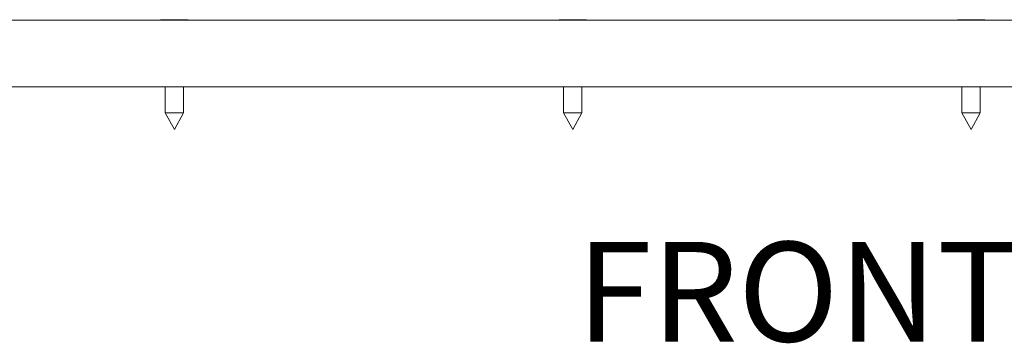
# Paper-space layout 'Sheet2' of a CAD drawing. Units: inches. Extents: x 6 to 198, y 3 to 130.
# Drawn here: x 21 to 36, y 38 to 43 of the extents above; entities that cross this region are included whole.
import ezdxf

# ---------------------------------------------------------------- set-up
doc = ezdxf.new("R2010")
doc.units = ezdxf.units.IN
doc.header["$MEASUREMENT"] = 0
doc.layers.add('SLD-0', color=179, linetype='Continuous')
doc.styles.add('SLDTEXTSTYLE0', font='TXT', dxfattribs={"width": 0.75})

psp = doc.layouts.new('Sheet2')

# ---------------------------------------------------------------- linework, layer by layer
at = {"color": 7, "linetype": 'Continuous', "lineweight": 15, "ltscale": 12}
for p, q in [((49.471, 43.046), (15.821, 43.046)), ((23.44, 43.055), (23.423, 43.046)), ((23.44, 43.055), (23.646, 43.055)), ((23.646, 43.055), (23.852, 43.055)), ((23.869, 43.046), (23.852, 43.055)), ((29.44, 43.055), (29.423, 43.046)), ((29.44, 43.055), (29.646, 43.055)), ((29.646, 43.055), (29.852, 43.055)), ((29.869, 43.046), (29.852, 43.055)), ((35.44, 43.055), (35.423, 43.046)), ((35.44, 43.055), (35.646, 43.055)), ((35.646, 43.055), (35.852, 43.055)), ((35.869, 43.046), (35.852, 43.055)), ((50.471, 42.046), (14.821, 42.046)), ((23.508, 42.046), (23.508, 41.651)), ((23.784, 41.651), (23.784, 42.046)), ((29.508, 42.046), (29.508, 41.651)), ((29.784, 41.651), (29.784, 42.046)), ((35.508, 42.046), (35.508, 41.651)), ((35.784, 41.651), (35.784, 42.046)), ((23.508, 41.651), (23.646, 41.401)), ((23.784, 41.651), (23.508, 41.651)), ((23.646, 41.401), (23.784, 41.651)), ((29.508, 41.651), (29.646, 41.401)), ((29.784, 41.651), (29.508, 41.651)), ((29.646, 41.401), (29.784, 41.651)), ((35.508, 41.651), (35.646, 41.401)), ((35.784, 41.651), (35.508, 41.651)), ((35.646, 41.401), (35.784, 41.651))]:
    psp.add_line(p, q, dxfattribs=at)

# ---------------------------------------------------------------- texts
at = {"layer": 'SLD-0', "ltscale": 12, "insert": (29.705, 39.71), "char_height": 1.5, "attachment_point": 1, "style": 'SLDTEXTSTYLE0'}
psp.add_mtext('FRONT', dxfattribs=at)

doc.saveas('drawing.dxf')
